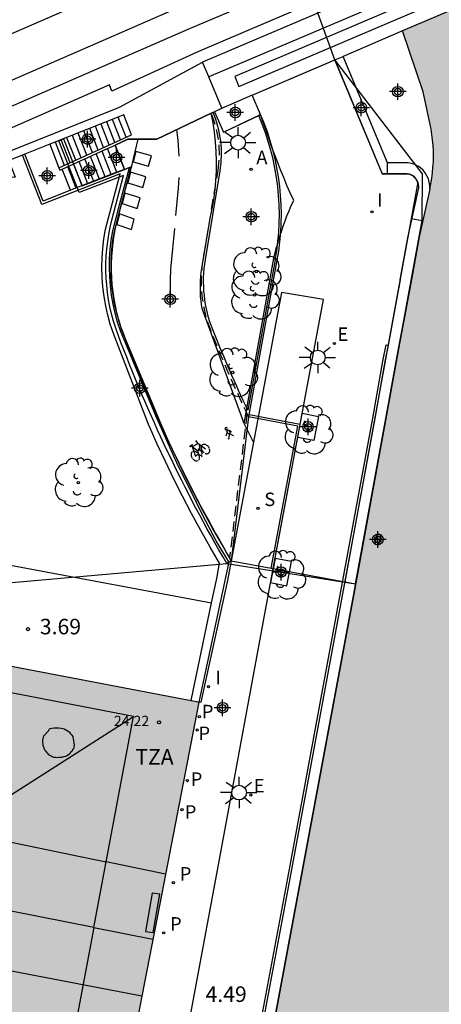
# Model space of a CAD drawing. Units: metres. Extents: x 583793 to 584145, y 4795790 to 4796041.
# Drawn here: x 583951 to 583971, y 4795929 to 4795977 of the extents above; entities that cross this region are included whole.
import ezdxf

# ---------------------------------------------------------------- set-up
doc = ezdxf.new("R2010")
doc.units = ezdxf.units.M
doc.header["$MEASUREMENT"] = 0
doc.linetypes.add('TRAZOS_NORMALES', pattern=[0.75, 0.5, -0.25])
for name, color, linetype in [('020204', 9, 'Continuous'), ('020308', 9, 'Continuous'), ('050112', 4, 'Continuous'), ('060106', 9, 'Continuous'), ('060112', 1, 'Continuous'), ('060113', 4, 'Continuous'), ('060117', 9, 'Continuous'), ('060121', 9, 'Continuous'), ('060125', 1, 'Continuous'), ('060130', 9, 'Continuous'), ('060141', 9, 'Continuous'), ('060145', 9, 'Continuous'), ('070105', 6, 'Continuous'), ('070106', 6, 'Continuous'), ('070108', 9, 'Continuous'), ('070117', 9, 'Continuous'), ('080104', 9, 'Continuous'), ('080106', 1, 'Continuous'), ('080109', 9, 'Continuous'), ('080110', 9, 'Continuous'), ('080201', 9, 'Continuous'), ('080303', 9, 'Continuous'), ('080311', 9, 'Continuous'), ('090103', 9, 'Continuous'), ('090212', 9, 'Continuous'), ('100101', 9, 'Continuous'), ('100116', 71, 'Continuous'), ('100202', 3, 'Continuous'), ('120101', 1, 'Continuous'), ('120105', 8, 'Continuous'), ('120106', 74, 'Continuous'), ('120107', 12, 'TRAZOS_NORMALES'), ('210201', 9, 'Continuous'), ('210204', 9, 'Continuous'), ('210205', 4, 'Continuous'), ('210301', 9, 'Continuous'), ('210304', 9, 'Continuous'), ('210305', 4, 'Continuous'), ('220207', 9, 'Continuous'), ('220307', 9, 'Continuous'), ('230104', 1, 'Continuous'), ('250206', 9, 'Continuous'), ('260101', 9, 'Continuous'), ('270204', 9, 'Continuous'), ('270304', 9, 'Continuous'), ('990501', 21, 'Continuous'), ('990506', 131, 'Continuous'), ('Centroides', 1, 'Continuous')]:
    doc.layers.add(name, color=color, linetype=linetype)
doc.layers.add('060118', color=9, linetype='Continuous', lineweight=30)
doc.layers.add('080111', color=7, linetype='Continuous', lineweight=30)
doc.styles.add('ARIAL', font='arial.ttf', dxfattribs={"height": 1})
doc.styles.add('ROMANS', font='romans__.ttf', dxfattribs={"height": 1})

# ---------------------------------------------------------------- blocks, each defined once
blk = doc.blocks.new('Centroide')
for points in [[(0.402, 0), (-0.402, 0)], [(0, -0.402), (0, 0.402)]]:
    blk.add_lwpolyline(points)
for radius in [0.256, 0.159]:
    blk.add_circle((0, 0), radius)
blk = doc.blocks.new('SANEA')
blk.add_circle((0, 0), 0.055)
blk = doc.blocks.new('FAROLA')
for p, q in [((-0.63, 0.51), (-0.255, 0.245)), ((0, 0.355), (0, 0.755)), ((0.605, 0.49), (0.276, 0.223)), ((-0.355, 0), (-0.895, 0)), ((0.355, 0), (0.855, 0)), ((-0.65, -0.52), (-0.255, -0.24)), ((0, -0.355), (0, -0.755)), ((0.585, -0.52), (0.256, -0.246))]:
    blk.add_line(p, q)
blk.add_circle((0, 0), 0.355)
blk = doc.blocks.new('REGALU')
blk.add_circle((0, 0), 0.055)
blk = doc.blocks.new('COTAPU')
blk.add_circle((0, 0), 0.075)
blk = doc.blocks.new('ARBOL')
blk.add_circle((0, 0), 0.0587)
for centre, radius, start, end in [((-0.28, 0.855), 0.3, 359.2878, 173.6078), ((0.097, 0.97), 0.21, 23.1565, 160.4665), ((0.438, 0.881), 0.24, 301.578, 139.328), ((-0.564, 0.381), 0.532, 92.28, 254.58), ((0.656, 0.288), 0.443, 319.8556, 114.7656), ((-0.091, 0.321), 0.12, 119.14, 310.56), ((0.819, -0.249), 0.383, 235.5275, 62.0275), ((-0.556, -0.339), 0.555, 142.64, 266.54), ((-0.039, -0.384), 0.21, 189.64, 323.88), ((-0.301, -0.676), 0.45, 213.78, 295.32), ((0.299, -0.624), 0.532, 224.67, 0.24)]:
    blk.add_arc(centre, radius, start, end)
blk = doc.blocks.new('PLUVI3')
blk.add_circle((0, 0), 0.055)
blk = doc.blocks.new('REIND')
blk.add_circle((0, 0), 0.055)
blk = doc.blocks.new('BICI')
at = {"color": 9, "linetype": 'Continuous', "flags": 128}
for points in [[(-0.25, 0.103), (-0.281, 0.109), (-0.309, 0.108), (-0.335, 0.101), (-0.367, 0.084), (-0.382, 0.072), (-0.396, 0.059), (-0.416, 0.034), (-0.427, 0.017), (-0.44, -0.009), (-0.451, -0.037), (-0.457, -0.058), (-0.462, -0.082), (-0.467, -0.121)], [(-0.165, 0.27), (-0.282, -0.123)], [(-0.113, -0.111), (-0.117, -0.082), (-0.126, -0.043), (-0.141, -0.003), (-0.153, 0.018), (-0.165, 0.038), (-0.187, 0.064), (-0.195, 0.071)], [(-0.123, 0.201), (-0.174, 0.353)], [(0.029, 0.05), (0.001, 0.05)], [(0.07, -0.04), (0.191, 0.198)], [(0.219, 0.073), (0.204, 0.059), (0.191, 0.044), (0.176, 0.022), (0.164, 0.001), (0.155, -0.022), (0.148, -0.04), (0.142, -0.062), (0.137, -0.088), (0.134, -0.107), (0.133, -0.139), (0.133, -0.164), (0.135, -0.188), (0.141, -0.22), (0.146, -0.242), (0.156, -0.269)], [(0.255, 0.097), (0.276, 0.105), (0.302, 0.109), (0.329, 0.108), (0.361, 0.099), (0.384, 0.087), (0.405, 0.071), (0.424, 0.052), (0.439, 0.032), (0.455, 0.004), (0.467, -0.022), (0.478, -0.057), (0.484, -0.088), (0.488, -0.128), (0.488, -0.165), (0.485, -0.193), (0.483, -0.21)], [(-0.467, -0.164), (-0.462, -0.205), (-0.457, -0.229), (-0.446, -0.264), (-0.433, -0.294), (-0.416, -0.322), (-0.401, -0.343), (-0.381, -0.362), (-0.368, -0.372), (-0.343, -0.386), (-0.309, -0.396)], [(-0.289, -0.144), (-0.066, -0.144)], [(-0.274, -0.397), (-0.244, -0.39), (-0.218, -0.377), (-0.197, -0.361), (-0.177, -0.341), (-0.161, -0.32), (-0.146, -0.294), (-0.134, -0.269), (-0.124, -0.24), (-0.118, -0.212), (-0.113, -0.184), (-0.112, -0.171)], [(-0.091, -0.171), (-0.088, -0.187), (-0.085, -0.2), (-0.08, -0.214), (-0.075, -0.226), (-0.068, -0.238), (-0.059, -0.25), (-0.049, -0.26), (-0.033, -0.271), (-0.017, -0.276), (-0.004, -0.277), (0.008, -0.275), (0.018, -0.271)], [(0.047, -0.04), (0.033, -0.026), (0.021, -0.018), (0.007, -0.013), (-0.012, -0.012), (-0.035, -0.02), (-0.05, -0.031), (-0.06, -0.042), (-0.073, -0.061), (-0.081, -0.081), (-0.086, -0.097), (-0.09, -0.114)], [(-0.051, -0.344), (-0.025, -0.344)], [(0.044, -0.251), (0.055, -0.236), (0.064, -0.218), (0.071, -0.202), (0.076, -0.181), (0.079, -0.161), (0.08, -0.138), (0.079, -0.12), (0.075, -0.097), (0.07, -0.081), (0.063, -0.065)], [(0.175, -0.309), (0.192, -0.334), (0.206, -0.35), (0.226, -0.368), (0.248, -0.382), (0.276, -0.393), (0.297, -0.397), (0.32, -0.398), (0.348, -0.392), (0.369, -0.384), (0.392, -0.37), (0.416, -0.349), (0.43, -0.332), (0.444, -0.313), (0.454, -0.295), (0.465, -0.27), (0.472, -0.252)]]:
    blk.add_lwpolyline(points, dxfattribs=at)
at = {"color": 9, "linetype": 'Continuous'}
for points in [[(-0.236, 0.385), (-0.243, 0.371), (-0.224, 0.366)], [(-0.22, 0.365), (-0.087, 0.365), (-0.091, 0.384), (-0.104, 0.391), (-0.226, 0.391), (-0.236, 0.385)], [(-0.128, 0.302), (0.171, 0.302)], [(-0.049, -0.018), (-0.123, 0.201)], [(0.015, -0.014), (0.029, 0.05)], [(0.029, 0.05), (0.063, 0.051)], [(0.171, 0.302), (0.165, 0.361), (0.177, 0.381), (0.182, 0.407), (0.167, 0.423), (0.149, 0.428), (0.122, 0.428)], [(0.171, 0.302), (0.311, -0.144)], [(-0.051, -0.344), (-0.076, -0.344)], [(-0.033, -0.274), (-0.051, -0.344)]]:
    blk.add_lwpolyline(points, dxfattribs=at)
blk = doc.blocks.new('PLUVI1')
blk.add_circle((0, 0), 0.055)
blk = doc.blocks.new('PUNTO')
blk.add_circle((0, 0), 0.075)

msp = doc.modelspace()

# ---------------------------------------------------------------- hatches: boundary and pattern name
at = {"layer": '990501'}
msp.add_hatch(color=256, dxfattribs=at).paths.add_polyline_path([(583959.613, 4795943.737), (583941.739, 4795947.147), (583923.863, 4795950.559), (583923.047, 4795946.256), (583922.231, 4795941.954), (583921.188, 4795936.421), (583920.145, 4795930.888), (583937.978, 4795927.494), (583955.811, 4795924.101), (583957.712, 4795933.919)], flags=0)
at = {"layer": '990506'}
h = msp.add_hatch(color=256, dxfattribs=at)
h.dxf.hatch_style = 1
h.paths.add_polyline_path([(584008.5, 4795949.82), (584008.53, 4795950.43), (584008.53, 4795951.11), (584008.45, 4795951.75), (584008.39, 4795952.38), (584008.38, 4795953.1), (584008.38, 4795953.77), (584008.42, 4795954.63), (584008.51, 4795955.26), (584008.6, 4795955.94), (584008.72, 4795956.74), (584008.82, 4795957.44), (584008.91, 4795958.24), (584009.04, 4795958.91), (584009.2, 4795959.69), (584009.4, 4795960.5), (584009.56, 4795961.25), (584009.69, 4795961.99), (584009.79, 4795962.74), (584009.91, 4795963.54), (584010, 4795964.4), (584010.09, 4795965.12), (584010.19, 4795965.75), (584010.34, 4795966.63), (584010.43, 4795967.3), (584010.52, 4795968.06), (584010.66, 4795968.74), (584010.81, 4795969.43), (584010.89, 4795970.08), (584011, 4795970.74), (584011.08, 4795971.35), (584011.12, 4795972.04), (584011.17, 4795972.83), (584011.22, 4795973.41), (584011.31, 4795973.99), (584011.38, 4795974.54), (584011.44, 4795975.04), (584011.52, 4795976.73), (584011.56, 4795978.42), (584011.57, 4795980.12), (584011.55, 4795981.81), (584011.49, 4795983.5), (584011.4, 4795985.2), (584011.27, 4795986.89), (584011.11, 4795988.57), (584010.92, 4795990.26), (584010.69, 4795991.94), (584010.42, 4795993.612), (584008.985, 4795993.004), (583998.65, 4795988.62), (583983.35, 4795982.08), (583973.92, 4795978.04), (583972.74, 4795977.54), (583969.449, 4795976.133), (583970.44, 4795973.2), (583970.852, 4795971.29), (583970.929, 4795970.615), (583970.94, 4795970.34), (583970.94, 4795970.07), (583970.94, 4795969.81), (583970.92, 4795969.55), (583970.9, 4795969.28), (583970.86, 4795969.02), (583970.781, 4795968.504), (583970.774, 4795968.56), (583970.76, 4795968.5), (583970.26, 4795966.19), (583969.899, 4795964.215), (583969.275, 4795960.864), (583968.628, 4795957.333), (583967.079, 4795948.87), (583964.525, 4795935.117), (583961.976, 4795921.467), (583959.316, 4795907.243), (583956.438, 4795892.47), (583953.607, 4795878.754), (583950.596, 4795864.919), (583947.51, 4795851.143), (583944.244, 4795837.231), (583940.933, 4795823.299), (583937.572, 4795810.11), (583934.169, 4795796.937), (583932.417, 4795790.146), (583967.619, 4795790.145), (583967.712, 4795790.492), (583967.938, 4795791.093), (583968.196, 4795791.707), (583968.452, 4795792.432), (583968.688, 4795793.106), (583968.864, 4795793.813), (583968.99, 4795794.646), (583969.153, 4795795.474), (583969.286, 4795796.156), (583969.457, 4795796.969), (583969.546, 4795797.385), (583969.663, 4795798.173), (583969.919, 4795799.023), (583970.261, 4795799.704), (583970.557, 4795800.357), (583970.733, 4795800.95), (583970.877, 4795801.554), (583971.1, 4795802.324), (583971.386, 4795803.072), (583971.648, 4795803.703), (583971.87, 4795804.399), (583972.085, 4795805.195), (583972.185, 4795805.811), (583972.279, 4795806.5), (583972.381, 4795807.104), (583972.479, 4795807.731), (583972.581, 4795808.344), (583972.676, 4795808.955), (583972.772, 4795809.525), (583972.787, 4795809.893), (583972.89, 4795810.569), (583973.081, 4795811.299), (583973.221, 4795811.899), (583973.366, 4795812.611), (583973.56, 4795813.328), (583973.718, 4795814.049), (583973.866, 4795814.819), (583974.013, 4795815.517), (583974.152, 4795816.217), (583974.357, 4795816.93), (583974.477, 4795817.266), (583974.713, 4795817.939), (583974.925, 4795818.567), (583975.151, 4795819.232), (583975.353, 4795820.017), (583975.538, 4795820.855), (583975.672, 4795821.54), (583975.817, 4795822.28), (583975.974, 4795823.048), (583976.151, 4795823.819), (583976.364, 4795824.446), (583976.595, 4795825.072), (583976.74, 4795825.752), (583976.817, 4795826.42), (583976.925, 4795827.006), (583977.073, 4795827.591), (583977.256, 4795828.316), (583977.444, 4795829.05), (583977.611, 4795829.809), (583977.745, 4795830.533), (583977.871, 4795831.133), (583977.963, 4795831.648), (583978.059, 4795832.163), (583978.128, 4795832.698), (583978.205, 4795833.18), (583978.459, 4795834.048), (583978.625, 4795834.565), (583978.862, 4795835.144), (583979.134, 4795835.853), (583979.285, 4795836.337), (583979.339, 4795836.927), (583979.285, 4795837.489), (583979.234, 4795838.155), (583979.2, 4795838.751), (583979.128, 4795839.437), (583979.04, 4795840.216), (583978.923, 4795840.816), (583978.779, 4795841.494), (583978.655, 4795842.239), (583978.494, 4795842.686), (583978.131, 4795843.123), (583977.837, 4795843.609), (583977.818, 4795844.167), (583977.975, 4795844.752), (583977.956, 4795845.287), (583977.741, 4795845.853), (583977.503, 4795846.255), (583977.241, 4795846.765), (583976.983, 4795847.355), (583976.852, 4795847.988), (583976.875, 4795848.609), (583977.047, 4795849.23), (583977.333, 4795849.811), (583977.626, 4795850.314), (583977.827, 4795850.837), (583978.078, 4795851.404), (583978.265, 4795852.065), (583978.394, 4795852.693), (583978.53, 4795853.31), (583978.649, 4795853.864), (583978.723, 4795854.341), (583978.852, 4795854.955), (583979.01, 4795855.528), (583979.215, 4795856.095), (583979.472, 4795856.664), (583979.712, 4795857.244), (583979.997, 4795857.786), (583980.214, 4795858.268), (583980.405, 4795858.896), (583980.596, 4795859.52), (583980.753, 4795860.078), (583980.819, 4795860.49), (583980.913, 4795861.059), (583981.104, 4795861.772), (583981.283, 4795862.436), (583981.449, 4795863.002), (583981.62, 4795863.505), (583981.819, 4795864.041), (583981.974, 4795864.62), (583982.085, 4795865.232), (583982.218, 4795865.808), (583982.384, 4795866.436), (583982.556, 4795867.013), (583982.731, 4795867.529), (583982.928, 4795868.264), (583983.052, 4795868.885), (583983.143, 4795869.458), (583983.189, 4795870.017), (583983.297, 4795870.765), (583983.46, 4795871.53), (583983.613, 4795872.177), (583983.846, 4795872.883), (583984.102, 4795873.499), (583984.394, 4795874.273), (583984.656, 4795875.108), (583984.845, 4795875.824), (583985.045, 4795876.603), (583985.262, 4795877.306), (583985.466, 4795878.084), (583985.648, 4795878.742), (583985.894, 4795879.499), (583986.109, 4795880.15), (583986.408, 4795880.922), (583986.681, 4795881.628), (583986.876, 4795882.293), (583987.066, 4795882.933), (583987.265, 4795883.628), (583987.435, 4795884.328), (583987.576, 4795884.979), (583987.683, 4795885.635), (583987.83, 4795886.376), (583987.97, 4795887.123), (583988.058, 4795887.735), (583988.176, 4795888.375), (583988.361, 4795889.005), (583988.589, 4795889.605), (583988.809, 4795890.27), (583988.996, 4795890.921), (583989.106, 4795891.484), (583989.165, 4795892.159), (583989.185, 4795892.833), (583989.202, 4795893.453), (583989.218, 4795894.064), (583989.223, 4795894.38), (583989.219, 4795895.068), (583989.284, 4795895.597), (583989.385, 4795896.301), (583989.52, 4795896.898), (583989.664, 4795897.362), (583989.889, 4795898.031), (583990.223, 4795898.742), (583990.513, 4795899.201), (583990.846, 4795899.801), (583991.268, 4795900.509), (583991.602, 4795901.046), (583991.939, 4795901.541), (583992.28, 4795902.13), (583992.49, 4795902.583), (583992.642, 4795903.155), (583992.706, 4795903.715), (583992.8, 4795904.234), (583992.996, 4795904.934), (583993.211, 4795905.518), (583993.502, 4795906.364), (583993.691, 4795906.883), (583993.959, 4795907.489), (583994.193, 4795908.183), (583994.413, 4795908.912), (583994.612, 4795909.682), (583994.792, 4795910.428), (583995.022, 4795911.162), (583995.287, 4795911.871), (583995.55, 4795912.506), (583995.896, 4795913.181), (583996.313, 4795913.893), (583996.666, 4795914.605), (583996.967, 4795915.221), (583997.261, 4795915.847), (583997.533, 4795916.575), (583997.735, 4795917.204), (583997.996, 4795917.823), (583998.3, 4795918.61), (583998.622, 4795919.34), (583998.817, 4795919.933), (583999.05, 4795920.566), (583999.332, 4795921.23), (583999.542, 4795921.815), (583999.799, 4795922.589), (583999.998, 4795923.2), (584000.277, 4795923.868), (584000.594, 4795924.631), (584000.82, 4795925.27), (584000.97, 4795925.75), (584001.12, 4795926.31), (584001.27, 4795926.92), (584001.38, 4795927.38), (584001.73, 4795929.01), (584002.04, 4795929.81), (584002.26, 4795930.62), (584002.44, 4795931.35), (584002.62, 4795932.09), (584002.81, 4795932.76), (584003.03, 4795933.41), (584003.24, 4795934.17), (584003.41, 4795934.97), (584003.57, 4795935.65), (584003.81, 4795936.56), (584004.03, 4795937.3), (584004.3, 4795938.05), (584004.53, 4795938.81), (584004.79, 4795939.56), (584005.03, 4795940.33), (584005.23, 4795940.99), (584005.5, 4795941.75), (584005.74, 4795942.5), (584005.99, 4795943.25), (584006.19, 4795943.82), (584006.43, 4795944.57), (584006.64, 4795945.21), (584006.84, 4795945.75), (584007.07, 4795946.46), (584007.34, 4795947.04), (584007.61, 4795947.55), (584007.93, 4795948.14), (584008.2, 4795948.68), (584008.36, 4795949.18)])

# ---------------------------------------------------------------- linework, layer by layer
at = {"layer": '050112', "flags": 128}
msp.add_lwpolyline([(583969.899, 4795964.215), (583969.275, 4795960.864), (583968.628, 4795957.333), (583967.079, 4795948.87), (583964.525, 4795935.117), (583961.976, 4795921.467), (583959.316, 4795907.243), (583956.438, 4795892.47), (583953.607, 4795878.754), (583950.596, 4795864.919), (583947.51, 4795851.143), (583944.244, 4795837.231), (583940.933, 4795823.299), (583937.572, 4795810.11), (583934.169, 4795796.937), (583932.417, 4795790.146)], dxfattribs=at)
at = {"layer": '060106', "flags": 128}
for points in [[(584008.985, 4795993.004), (583998.65, 4795988.62), (583983.35, 4795982.08), (583973.92, 4795978.04), (583972.74, 4795977.54), (583969.449, 4795976.133)], [(583969.449, 4795976.133), (583966.581, 4795974.907)], [(583955.78, 4795972.45), (583959.79, 4795974.63)], [(583962.191, 4795973.027), (583965.7, 4795974.53), (583966.178, 4795974.735)], [(583966.178, 4795974.735), (583966.581, 4795974.907)], [(583962.191, 4795973.027), (583960.68, 4795972.38), (583960.377, 4795972.236)], [(583900.237, 4795946.949), (583917.3, 4795955.23), (583928.39, 4795960.35), (583940.13, 4795965.61), (583948.02, 4795969.1), (583950.44, 4795970.32), (583955.78, 4795972.45)], [(583960.209, 4795972.156), (583957.59, 4795970.91), (583956.68, 4795970.91)], [(583960.377, 4795972.236), (583960.209, 4795972.156)], [(583956.68, 4795970.91), (583956.19, 4795970.91), (583955.57, 4795970.62)]]:
    msp.add_lwpolyline(points, dxfattribs=at)
at = {"layer": '060112', "flags": 128}
for points in [[(583961.81, 4795957.18), (583959.78, 4795962.73), (583959.75, 4795962.92), (583959.72, 4795963.11), (583959.7, 4795963.31), (583959.69, 4795963.5), (583959.69, 4795963.7), (583959.69, 4795963.89), (583959.7, 4795964.09), (583959.71, 4795964.28), (583959.73, 4795964.47), (583959.76, 4795964.67), (583959.79, 4795964.86), (583960.16, 4795967.09), (583960.26, 4795967.54), (583960.34, 4795968), (583960.4, 4795968.46), (583960.44, 4795968.92), (583960.46, 4795969.38), (583960.47, 4795969.85), (583960.45, 4795970.31), (583960.42, 4795970.78), (583960.37, 4795971.24), (583960.3, 4795971.7), (583960.209, 4795972.156)], [(583961.179, 4795950.551), (583960.718, 4795951.354), (583960.257, 4795952.166), (583959.81, 4795952.986), (583959.376, 4795953.813), (583958.956, 4795954.647), (583958.549, 4795955.488), (583958.156, 4795956.335), (583957.779, 4795957.186), (583955.9, 4795961.68), (583955.77, 4795962.1), (583955.65, 4795962.52), (583955.55, 4795962.96), (583955.48, 4795963.39), (583955.42, 4795963.83), (583955.39, 4795964.27), (583955.38, 4795964.71), (583955.39, 4795965.15), (583955.42, 4795965.59), (583955.47, 4795966.03), (583955.54, 4795966.46), (583955.86, 4795967.72), (583956.39, 4795969.69), (583956.68, 4795970.91)], [(583958.205, 4795923.164), (583960.649, 4795936.313), (583963.026, 4795949.221), (583965.633, 4795963.175), (583963.6, 4795963.506), (583962.249, 4795956.277)], [(583962.249, 4795956.277), (583961.81, 4795957.18)], [(583962.249, 4795956.277), (583961.179, 4795950.551)], [(583961.179, 4795950.551), (583961.001, 4795949.597), (583959.706, 4795943.724), (583959.613, 4795943.737)]]:
    msp.add_lwpolyline(points, dxfattribs=at)
at = {"layer": '060113', "flags": 128}
msp.add_lwpolyline([(583931.767, 4795790.146), (583933.558, 4795797.09), (583936.961, 4795810.261), (583940.319, 4795823.442), (583943.63, 4795837.372), (583946.895, 4795851.279), (583949.98, 4795865.052), (583952.99, 4795878.882), (583955.82, 4795892.592), (583958.697, 4795907.361), (583961.357, 4795921.585), (583963.906, 4795935.234), (583966.46, 4795948.986), (583968.008, 4795957.447), (583968.501, 4795960.189), (583968.666, 4795960.977), (583968.754, 4795960.961)], dxfattribs=at)
at = {"layer": '060117', "flags": 128}
for points in [[(583952.42, 4795970.661), (583952.86, 4795969.52)], [(583955.66, 4795969.31), (583955.21, 4795970.46)], [(583953.42, 4795968.44), (583953.02, 4795969.46)]]:
    msp.add_lwpolyline(points, dxfattribs=at)
at = {"layer": '060118', "flags": 128}
for points in [[(583974.488, 4795986.25), (583971.14, 4795984.81), (583970.65, 4795984.6), (583966.36, 4795982.77), (583962.08, 4795980.93), (583957.79, 4795979.1), (583953.5, 4795977.26), (583934.81, 4795969.15), (583932, 4795967.94), (583929.2, 4795966.71), (583926.41, 4795965.46), (583923.62, 4795964.19), (583920.85, 4795962.9), (583918.09, 4795961.59), (583915.34, 4795960.26), (583903.89, 4795954.75), (583897.887, 4795951.623)], [(583975.32, 4795984.318), (583972.08, 4795982.94), (583971.93, 4795982.87), (583966.57, 4795980.61), (583961.06, 4795978.28), (583958.65, 4795977.26), (583935.12, 4795967.01), (583919.14, 4795959.79), (583905.4, 4795953.14), (583898.817, 4795949.759)], [(583899.325, 4795948.741), (583905.91, 4795952.12), (583919.63, 4795958.75), (583935.58, 4795965.97), (583959.1, 4795976.22), (583961.5, 4795977.23), (583967.01, 4795979.56), (583972.37, 4795981.82), (583972.52, 4795981.89), (583975.772, 4795983.271)]]:
    msp.add_lwpolyline(points, dxfattribs=at)
at = {"layer": '060121', "flags": 128}
msp.add_lwpolyline([(583968.221, 4795951.853), (583968.111, 4795951.36), (583968.304, 4795951.317), (583968.414, 4795951.81), (583968.221, 4795951.853)], dxfattribs=at)
at = {"layer": '060125', "flags": 128}
msp.add_lwpolyline([(584018.46, 4795998.78), (583973.3, 4795979.54), (583960.09, 4795973.92), (583959.79, 4795974.63)], dxfattribs=at)
at = {"layer": '060130', "flags": 128}
msp.add_lwpolyline([(583976.215, 4795982.242), (583972.8, 4795980.78), (583970.51, 4795979.8), (583959.56, 4795975.13), (583955.41, 4795973.23), (583955.3, 4795973.53), (583930.35, 4795962.55), (583901.36, 4795948.76), (583899.757, 4795947.89)], dxfattribs=at)
at = {"layer": '060141', "flags": 128}
for points in [[(583955.56, 4795970.75), (583955.17, 4795971.75)], [(583955.83, 4795970.88), (583955.45, 4795971.86)], [(583956.1, 4795971), (583955.72, 4795971.97)], [(583954.21, 4795970.14), (583953.79, 4795971.2)], [(583954.48, 4795970.26), (583954.07, 4795971.31)], [(583954.75, 4795970.38), (583954.35, 4795971.42)], [(583955.02, 4795970.51), (583954.62, 4795971.53)], [(583955.29, 4795970.63), (583954.9, 4795971.64)], [(583953.13, 4795969.64), (583952.69, 4795970.77)], [(583953.4, 4795969.77), (583952.97, 4795970.88)], [(583953.67, 4795969.89), (583953.24, 4795970.98)], [(583953.94, 4795970.01), (583953.52, 4795971.09)], [(583955.38, 4795969.2), (583954.94, 4795970.33)], [(583954.26, 4795968.76), (583953.84, 4795969.83)], [(583954.54, 4795968.87), (583954.11, 4795969.96)], [(583954.82, 4795968.98), (583954.39, 4795970.08)], [(583955.1, 4795969.09), (583954.66, 4795970.21)], [(583953.7, 4795968.54), (583953.29, 4795969.58)], [(583953.98, 4795968.65), (583953.57, 4795969.71)]]:
    msp.add_lwpolyline(points, dxfattribs=at)
at = {"layer": '060145', "flags": 128}
msp.add_lwpolyline([(583938.62, 4795952.55), (583941.064, 4795952.122), (583950.778, 4795950.297), (583960.233, 4795948.521)], dxfattribs=at)
at = {"layer": '070105', "flags": 128}
for points in [[(583970.76, 4795968.5), (583970.82, 4795968.76), (583970.86, 4795969.02), (583970.9, 4795969.28), (583970.92, 4795969.55), (583970.94, 4795969.81), (583970.94, 4795970.07), (583970.94, 4795970.34), (583970.93, 4795970.6), (583970.9, 4795970.87), (583970.87, 4795971.13), (583970.83, 4795971.39), (583970.44, 4795973.2), (583969.449, 4795976.133)], [(583968.72, 4795969.24), (583968.46, 4795969.25), (583966.178, 4795974.735)], [(583968.72, 4795969.77), (583966.581, 4795974.907)], [(583962.6, 4795972.1), (583962.191, 4795973.027)], [(583960.377, 4795972.236), (583960.8, 4795971.24), (583962.6, 4795972.1)], [(583956, 4795972.08), (583952.42, 4795970.661)], [(583952.86, 4795969.52), (583956.37, 4795971.12), (583956, 4795972.08)], [(583952.42, 4795970.661), (583951.218, 4795970.185)], [(583953.02, 4795969.46), (583955.21, 4795970.46)], [(583955.21, 4795970.46), (583955.57, 4795970.62)], [(583951.106, 4795970.14), (583950.45, 4795969.88), (583950.75, 4795969.07), (583948.1, 4795968.78), (583938.69, 4795964.81), (583938.69, 4795964), (583936.34, 4795963.56), (583931.63, 4795961.58), (583921.7, 4795957.02), (583920.209, 4795956.301)], [(583951.218, 4795970.185), (583951.106, 4795970.14)], [(583960.619, 4795950.438), (583960.166, 4795951.207), (583959.706, 4795952.02), (583959.258, 4795952.839), (583958.825, 4795953.667), (583958.404, 4795954.501), (583957.998, 4795955.341), (583957.605, 4795956.189), (583957.226, 4795957.042), (583957.224, 4795957.047), (583955.49, 4795961.52), (583955.34, 4795961.97), (583955.22, 4795962.42), (583955.12, 4795962.87), (583955.04, 4795963.32), (583954.98, 4795963.78), (583954.95, 4795964.24), (583954.93, 4795964.71), (583954.94, 4795965.17), (583954.98, 4795965.63), (583955.03, 4795966.09), (583955.11, 4795966.56), (583955.44, 4795967.83), (583955.81, 4795969.23), (583952.03, 4795967.76), (583951.106, 4795970.14)], [(583953.42, 4795968.44), (583952.1, 4795967.92), (583951.218, 4795970.185)], [(583968.72, 4795969.24), (583968.72, 4795969.77)], [(583970.76, 4795968.5), (583970.76, 4795968.67), (583970.74, 4795968.83), (583970.7, 4795968.99), (583970.63, 4795969.14), (583970.54, 4795969.28), (583970.44, 4795969.41), (583970.32, 4795969.52), (583970.18, 4795969.61), (583970.04, 4795969.69), (583969.88, 4795969.74), (583969.72, 4795969.77), (583968.72, 4795969.77)], [(583952.86, 4795969.52), (583952.9, 4795969.41), (583953.02, 4795969.46)], [(583955.66, 4795969.31), (583953.42, 4795968.44)], [(583956.03, 4795969.45), (583955.66, 4795969.31)], [(583969.341, 4795964.113), (583969.71, 4795966.15), (583970.23, 4795968.56), (583970.23, 4795968.63), (583970.22, 4795968.72), (583970.2, 4795968.81), (583970.16, 4795968.89), (583970.11, 4795968.97), (583970.05, 4795969.04), (583969.99, 4795969.1), (583969.91, 4795969.15), (583969.83, 4795969.19), (583969.74, 4795969.22), (583969.67, 4795969.24), (583968.72, 4795969.24)], [(583970.76, 4795968.5), (583970.26, 4795966.19), (583969.899, 4795964.215)], [(583963.031, 4795963.988), (583963.24, 4795965.17)], [(583932.417, 4795790.146), (583934.169, 4795796.937), (583937.572, 4795810.11), (583940.933, 4795823.299), (583944.244, 4795837.231), (583947.51, 4795851.143), (583950.596, 4795864.919), (583953.607, 4795878.754), (583956.438, 4795892.47), (583959.316, 4795907.243), (583961.976, 4795921.467), (583964.525, 4795935.117), (583967.079, 4795948.87), (583968.628, 4795957.333), (583969.12, 4795960.071), (583969.275, 4795960.864), (583969.899, 4795964.215)], [(583969.341, 4795964.113), (583968.754, 4795960.961)], [(583961.81, 4795957.18), (583963.031, 4795963.988)], [(583968.754, 4795960.961), (583968.599, 4795960.169), (583968.106, 4795957.427), (583966.558, 4795948.965), (583964.004, 4795935.214), (583961.455, 4795921.564), (583958.795, 4795907.341), (583955.918, 4795892.571), (583953.088, 4795878.862), (583950.078, 4795865.032), (583946.992, 4795851.258), (583943.728, 4795837.352), (583940.417, 4795823.421), (583937.059, 4795810.241), (583933.656, 4795797.069), (583931.87, 4795790.146)], [(583960.233, 4795948.521), (583960.48, 4795949.693), (583960.619, 4795950.438)], [(583959.239, 4795943.808), (583960.233, 4795948.521)]]:
    msp.add_lwpolyline(points, dxfattribs=at)
at = {"layer": '070106', "flags": 128}
msp.add_lwpolyline([(583955.57, 4795970.62), (583956.03, 4795969.45)], dxfattribs=at)
at = {"layer": '070108', "flags": 128}
for points in [[(583961.061, 4795950.502), (583960.454, 4795951.521), (583959.79, 4795952.767), (583959.207, 4795953.957), (583958.623, 4795955.138), (583958.07, 4795956.354), (583957.535, 4795957.547), (583957.535, 4795957.548), (583955.83, 4795961.65), (583955.69, 4795962.08), (583955.58, 4795962.51), (583955.48, 4795962.94), (583955.4, 4795963.38), (583955.35, 4795963.82), (583955.32, 4795964.26), (583955.3, 4795964.71), (583955.31, 4795965.15), (583955.34, 4795965.6), (583955.39, 4795966.04), (583955.47, 4795966.48), (583955.79, 4795967.74), (583956.27, 4795969.54), (583956.03, 4795969.45)], [(583961.061, 4795950.502), (583959.613, 4795943.737)]]:
    msp.add_lwpolyline(points, dxfattribs=at)
at = {"layer": '070117', "flags": 128}
msp.add_lwpolyline([(583976.215, 4795982.242), (583976.44, 4795981.72), (583973.01, 4795980.26), (583959.79, 4795974.63)], dxfattribs=at)
at = {"layer": '080104', "flags": 128}
msp.add_lwpolyline([(583956.862, 4795929.528), (583950.646, 4795930.722), (583944.429, 4795931.916), (583944.855, 4795934.134), (583939.572, 4795935.182)], dxfattribs=at)
at = {"layer": '080106', "flags": 128}
msp.add_lwpolyline([(583952.753, 4795942.494), (583952.85, 4795942.491), (583952.97, 4795942.48), (583953.048, 4795942.464), (583953.115, 4795942.442), (583953.302, 4795942.333), (583953.356, 4795942.294), (583953.423, 4795942.193), (583953.487, 4795942.14), (583953.529, 4795942.054), (583953.586, 4795941.763), (583953.593, 4795941.645), (583953.584, 4795941.564), (583953.569, 4795941.499), (583953.522, 4795941.426), (583953.476, 4795941.353), (583953.419, 4795941.292), (583953.389, 4795941.239), (583953.318, 4795941.188), (583953.24, 4795941.142), (583953.172, 4795941.11), (583953.079, 4795941.084), (583952.987, 4795941.064), (583952.855, 4795941.05), (583952.784, 4795941.049), (583952.703, 4795941.051), (583952.624, 4795941.054), (583952.538, 4795941.085), (583952.488, 4795941.12), (583952.428, 4795941.155), (583952.38, 4795941.191), (583952.347, 4795941.23), (583952.297, 4795941.275), (583952.257, 4795941.333), (583952.21, 4795941.369), (583952.175, 4795941.424), (583952.146, 4795941.504), (583952.121, 4795941.584), (583952.1, 4795941.643), (583952.092, 4795941.694), (583952.085, 4795941.797), (583952.085, 4795941.89), (583952.131, 4795942.1), (583952.352, 4795942.352), (583952.406, 4795942.436), (583952.455, 4795942.455), (583952.522, 4795942.473), (583952.633, 4795942.489), (583952.753, 4795942.494)], dxfattribs=at)
at = {"layer": '080109', "flags": 128}
msp.add_lwpolyline([(583956.46, 4795943.018), (583945.823, 4795936.236)], dxfattribs=at)
at = {"layer": '080110', "flags": 128}
for points in [[(583955.14, 4795936.018), (583956.465, 4795943.043), (583926.398, 4795948.853)], [(583954.542, 4795932.846), (583949.16, 4795933.907), (583949.774, 4795937.134), (583953.888, 4795936.278), (583955.14, 4795936.018)], [(583954.542, 4795932.846), (583955.14, 4795936.018)], [(583958.003, 4795935.422), (583955.14, 4795936.018)], [(583954.542, 4795932.846), (583953.222, 4795925.845), (583943.831, 4795927.637)], [(583954.542, 4795932.846), (583957.395, 4795932.283)]]:
    msp.add_lwpolyline(points, dxfattribs=at)
at = {"layer": '080111', "flags": 128}
for points in [[(583941.965, 4795947.104), (583959.239, 4795943.808)], [(583959.613, 4795943.737), (583957.712, 4795933.919), (583956.862, 4795929.528)], [(583959.239, 4795943.808), (583959.506, 4795943.757)], [(583959.506, 4795943.757), (583959.613, 4795943.737)], [(583956.862, 4795929.528), (583955.811, 4795924.101)]]:
    msp.add_lwpolyline(points, dxfattribs=at)
at = {"layer": '090103', "flags": 128}
for points in [[(583973.68, 4795978.63), (584017.73, 4795997.47), (584017.53, 4795997.95), (583973.48, 4795979.11), (583961.35, 4795973.93), (583961.55, 4795973.45), (583973.68, 4795978.63)], [(583960.73, 4795972.4), (583960.09, 4795973.92)]]:
    msp.add_lwpolyline(points, dxfattribs=at)
at = {"layer": '100101', "flags": 128}
for points in [[(583964.606, 4795957.677), (583965.389, 4795957.525), (583965.17, 4795956.356), (583964.388, 4795956.507), (583964.606, 4795957.677)], [(583963.3, 4795950.669), (583963.082, 4795949.499), (583963.864, 4795949.348), (583964.083, 4795950.517), (583963.3, 4795950.669)]]:
    msp.add_lwpolyline(points, dxfattribs=at)
at = {"layer": '100116', "flags": 128}
msp.add_lwpolyline([(583963.24, 4795965.17), (583963.3, 4795965.43), (583963.36, 4795965.68), (583963.44, 4795965.94), (583963.51, 4795966.2), (583963.6, 4795966.45), (583963.68, 4795966.71), (583963.78, 4795966.96), (583963.87, 4795967.21), (583963.98, 4795967.45), (583964.08, 4795967.7), (583964.2, 4795967.94), (583964.03, 4795968.31), (583963.87, 4795968.68), (583963.72, 4795969.06), (583963.56, 4795969.43), (583963.42, 4795969.81), (583963.27, 4795970.19), (583963.13, 4795970.56), (583962.99, 4795970.95), (583962.86, 4795971.33), (583962.72, 4795971.71), (583962.6, 4795972.1)], dxfattribs=at)
at = {"layer": '120101', "flags": 128}
for points in [[(583970.393, 4795966.982), (583970.411, 4795969.242), (583966.177, 4795974.734), (583954.42, 4796007.25), (583939.174, 4796040.139)], [(583967.183, 4795949.436), (583970.393, 4795966.982), (583970.393, 4795966.982)], [(583794.15, 4795910.415), (583838.53, 4795937.29), (583857.564, 4795941.081), (583880.175, 4795924.356), (583883.928, 4795923.667), (583889.319, 4795926.541), (583901.211, 4795945.152), (583960.963, 4795950.425), (583967.183, 4795949.436), (583967.183, 4795949.436)]]:
    msp.add_lwpolyline(points, dxfattribs=at)
at = {"layer": '120105', "flags": 128}
for points in [[(583962.595, 4795972.097), (583962.191, 4795973.027), (583966.177, 4795974.734), (583968.465, 4795969.24), (583969.668, 4795969.24)], [(583956.03, 4795969.449), (583955.57, 4795970.62), (583956.19, 4795970.91), (583957.59, 4795970.91), (583960.209, 4795972.156)], [(583960.209, 4795972.156), (583960.299, 4795972.199)], [(583960.299, 4795972.199), (583960.377, 4795972.236), (583960.8, 4795971.24), (583962.504, 4795972.054)], [(583962.595, 4795972.097), (583962.504, 4795972.054)], [(583967.183, 4795949.436), (583970.393, 4795966.982)], [(583969.872, 4795967.078), (583970.393, 4795966.982)], [(583962.02, 4795957.5), (583961.179, 4795950.551)], [(583962.02, 4795957.5), (583962.038, 4795957.599)], [(583963.106, 4795950.193), (583964.389, 4795957.058), (583962.02, 4795957.5)], [(583963.204, 4795950.175), (583964.505, 4795957.138), (583962.038, 4795957.599)], [(583961.179, 4795950.551), (583963.106, 4795950.193)], [(583963.106, 4795950.193), (583966.662, 4795949.533)], [(583966.662, 4795949.533), (583967.183, 4795949.436)]]:
    msp.add_lwpolyline(points, dxfattribs=at)
for points in [[(583962.038, 4795957.599), (583963.403, 4795965.061, 0.148756), (583962.595, 4795972.097)], [(583961.179, 4795950.551), (583960.963, 4795950.425, -0.042335), (583955.72, 4795961.455, -0.15371), (583955.42, 4795967.003), (583955.973, 4795969.159), (583953.841, 4795968.336), (583952.851, 4795970.832), (583953.084, 4795970.924), (583953.982, 4795968.658), (583956.03, 4795969.449)], [(583956.03, 4795969.449), (583956.336, 4795969.567), (583955.662, 4795966.941, 0.15371), (583955.955, 4795961.543, 0.042335), (583961.179, 4795950.551)], [(583969.668, 4795969.24, -0.468246), (583970.159, 4795968.65), (583966.662, 4795949.533)], [(583969.668, 4795969.24, 0.000015), (583969.668, 4795969.24)]]:
    msp.add_lwpolyline(points, format="xyb", dxfattribs=at)
at = {"layer": '120106', "flags": 128}
for points in [[(583960.641, 4795969.377, 0.143418), (583960.299, 4795972.199)], [(583963.305, 4795965.079, 0.148679), (583962.504, 4795972.054)], [(583963.305, 4795965.079), (583961.977, 4795957.823, -0.015472), (583960.3, 4795961.675, -0.136892), (583959.93, 4795965.095), (583960.641, 4795969.377)], [(583960.641, 4795969.377, 0.000003), (583960.641, 4795969.377)]]:
    msp.add_lwpolyline(points, format="xyb", dxfattribs=at)
msp.add_lwpolyline([(583963.305, 4795965.079), (583963.305, 4795965.079)], dxfattribs=at)
at = {"layer": '120107', "flags": 128}
for points in [[(583960.542, 4795969.393, 0.143219), (583960.209, 4795972.156)], [(583962.02, 4795957.5, -0.016611), (583960.207, 4795961.638, -0.136892), (583959.832, 4795965.111), (583960.542, 4795969.393)], [(583960.542, 4795969.393, 0.000003), (583960.542, 4795969.393)]]:
    msp.add_lwpolyline(points, format="xyb", dxfattribs=at)
msp.add_lwpolyline([(583961.94, 4795957.669), (583961.096, 4795950.694)], dxfattribs=at)
at = {"layer": '230104', "flags": 128}
for points in [[(583957.368, 4795934.516), (583957.047, 4795932.662)], [(583957.737, 4795934.459), (583957.368, 4795934.516)], [(583957.416, 4795932.605), (583957.737, 4795934.459)], [(583957.047, 4795932.662), (583957.416, 4795932.605)]]:
    msp.add_lwpolyline(points, dxfattribs=at)
at = {"layer": '260101', "flags": 128}
for points in [[(583958.66, 4795970.09), (583958.65, 4795970.34), (583958.63, 4795970.6), (583958.61, 4795970.85), (583958.59, 4795971.11), (583958.55, 4795971.37)], [(583956.58, 4795970.31), (583956.45, 4795969.81), (583957.19, 4795969.6), (583957.33, 4795970.1), (583956.58, 4795970.31)], [(583956.32, 4795969.31), (583956.19, 4795968.8), (583956.91, 4795968.58), (583957.05, 4795969.09), (583956.32, 4795969.31)], [(583958.51, 4795967.23), (583958.63, 4795968.54), (583958.65, 4795968.8), (583958.66, 4795969.06)], [(583956.05, 4795968.3), (583955.92, 4795967.8), (583956.64, 4795967.56), (583956.78, 4795968.07), (583956.05, 4795968.3)], [(583955.79, 4795967.3), (583955.66, 4795966.79), (583956.36, 4795966.54), (583956.5, 4795967.05), (583955.79, 4795967.3)], [(583958.25, 4795962.98), (583958.25, 4795963.15), (583958.24, 4795963.31), (583958.24, 4795963.48), (583958.24, 4795963.64), (583958.24, 4795963.81), (583958.24, 4795963.97), (583958.25, 4795964.13), (583958.25, 4795964.3), (583958.26, 4795964.46), (583958.27, 4795964.63), (583958.28, 4795964.79), (583958.45, 4795966.59)], [(583960.967, 4795956.902), (583960.982, 4795956.945), (583960.96, 4795956.984), (583960.901, 4795956.978), (583960.875, 4795956.947), (583960.879, 4795956.904), (583960.903, 4795956.881), (583960.935, 4795956.88), (583960.967, 4795956.902)], [(583960.965, 4795956.693), (583960.921, 4795956.564)], [(583961.014, 4795956.839), (583960.961, 4795956.798)], [(583960.961, 4795956.798), (583960.965, 4795956.693)], [(583961.038, 4795956.688), (583960.962, 4795956.798)], [(583961.014, 4795956.839), (583960.967, 4795956.902)], [(583961.197, 4795956.762), (583961.128, 4795956.832), (583961.072, 4795956.848), (583961.014, 4795956.839)], [(583961.089, 4795956.703), (583961.038, 4795956.688)], [(583961.059, 4795956.846), (583961.129, 4795956.744)], [(583961.078, 4795956.452), (583961.089, 4795956.703)], [(583961.129, 4795956.744), (583961.089, 4795956.703)], [(583961.089, 4795956.703), (583961.27, 4795956.597)], [(583961.27, 4795956.597), (583961.252, 4795956.563)], [(583961.033, 4795956.441), (583961.078, 4795956.452)]]:
    msp.add_lwpolyline(points, dxfattribs=at)

# ---------------------------------------------------------------- block references
at = {"layer": '020204', "rotation": 359.9987685839998}
msp.add_blockref('COTAPU', (583951.37, 4795947.252, 3.694), dxfattribs=at)
at = {"layer": '080201', "rotation": 359.9987685839998}
msp.add_blockref('PUNTO', (583957.695, 4795942.76, 24.215), dxfattribs=at)
at = {"layer": '090212', "rotation": 35.08093984901728}
msp.add_blockref('BICI', (583959.597, 4795955.893), dxfattribs=at)
at = {"layer": '100202'}
msp.add_blockref('ARBOL', (583962.39, 4795964.51), dxfattribs=at)
at = {"layer": '100202', "rotation": 359.9987685839998}
for p in [(583962.305, 4795963.386), (583961.254, 4795959.643), (583964.891, 4795956.877), (583953.792, 4795954.331), (583963.585, 4795949.869)]:
    msp.add_blockref('ARBOL', p, dxfattribs=at)
at = {"layer": '210201', "rotation": 359.9987685839998}
for p in [(583958.385, 4795935.01, 3.82), (583957.919, 4795932.594, 3.812)]:
    msp.add_blockref('PLUVI1', p, dxfattribs=at)
at = {"layer": '210204', "rotation": 359.9987685839998}
msp.add_blockref('SANEA', (583962.468, 4795953.091, 4.512), dxfattribs=at)
at = {"layer": '210205', "rotation": 359.9987685839998}
for p in [(583959.634, 4795943.035, 4.553), (583959.534, 4795942.382, 4.564), (583959.061, 4795939.946, 4.557), (583958.805, 4795938.545, 4.553)]:
    msp.add_blockref('PLUVI3', p, dxfattribs=at)
at = {"layer": '220207'}
msp.add_blockref('REGALU', (583962.14, 4795969.45, 4.5), dxfattribs=at)
at = {"layer": '220207', "rotation": 359.9987685839998}
for p in [(583966.16, 4795961.045, 4.488), (583962.125, 4795939.248, 4.478)]:
    msp.add_blockref('REGALU', p, dxfattribs=at)
at = {"layer": '250206'}
msp.add_blockref('FAROLA', (583961.51, 4795970.74), dxfattribs=at)
at = {"layer": '250206', "rotation": 359.9987685839998}
for p in [(583965.355, 4795960.367), (583961.557, 4795939.363)]:
    msp.add_blockref('FAROLA', p, dxfattribs=at)
at = {"layer": '270204'}
msp.add_blockref('REIND', (583967.98, 4795967.4, 4.51), dxfattribs=at)
at = {"layer": '270204', "rotation": 359.9987685839998}
msp.add_blockref('REIND', (583960.081, 4795944.48, 4.554), dxfattribs=at)
at = {"layer": 'Centroides'}
for p in [(583969.222, 4795973.202), (583962.149, 4795967.167), (583958.231, 4795963.178)]:
    msp.add_blockref('Centroide', p, dxfattribs=at)
at = {"layer": 'Centroides', "rotation": 359.9987685839998}
for p in [(583967.46, 4795972.426), (583961.376, 4795972.197), (583954.247, 4795970.913), (583955.64, 4795970.019), (583954.306, 4795969.389), (583952.297, 4795969.14), (583956.768, 4795958.888), (583964.886, 4795957.021), (583968.256, 4795951.581), (583963.586, 4795950.011), (583960.763, 4795943.461)]:
    msp.add_blockref('Centroide', p, dxfattribs=at)

# ---------------------------------------------------------------- texts
at = {"layer": '020308', "style": 'ARIAL'}
for s, p in [('3.69', (583951.94, 4795947.004)), ('4.49', (583959.939, 4795929.257))]:
    msp.add_text(s, height=0.75, rotation=359.9988, dxfattribs=at).set_placement(p)
at = {"layer": '080303', "style": 'ARIAL'}
msp.add_text('24.22', height=0.5, rotation=359.9988, dxfattribs=at).set_placement((583955.513, 4795942.571))
at = {"layer": '080311', "style": 'ARIAL'}
msp.add_text('TZA', height=0.75, rotation=359.9988, dxfattribs=at).set_placement((583956.546, 4795940.711))
at = {"layer": '210301', "style": 'ROMANS'}
for p in [(583958.691, 4795935.116), (583958.225, 4795932.7)]:
    msp.add_text('P', height=0.65, rotation=359.9988, dxfattribs=at).set_placement(p)
at = {"layer": '210304', "style": 'ROMANS'}
msp.add_text('S', height=0.65, rotation=359.9988, dxfattribs=at).set_placement((583962.774, 4795953.197))
at = {"layer": '210305', "style": 'ROMANS'}
for p in [(583959.76, 4795942.951), (583959.597, 4795941.901), (583959.222, 4795939.688), (583958.935, 4795938.103)]:
    msp.add_text('P', height=0.65, rotation=359.9988, dxfattribs=at).set_placement(p)
at = {"layer": '220307', "style": 'ROMANS'}
msp.add_text('A', height=0.65, dxfattribs=at).set_placement((583962.39, 4795969.7))
for p in [(583966.307, 4795961.168), (583962.271, 4795939.371)]:
    msp.add_text('E', height=0.65, rotation=359.9988, dxfattribs=at).set_placement(p)
at = {"layer": '270304', "style": 'ROMANS'}
msp.add_text('I', height=0.65, dxfattribs=at).set_placement((583968.23, 4795967.65))
msp.add_text('I', height=0.65, rotation=359.9988, dxfattribs=at).set_placement((583960.422, 4795944.592))

doc.saveas('drawing.dxf')
